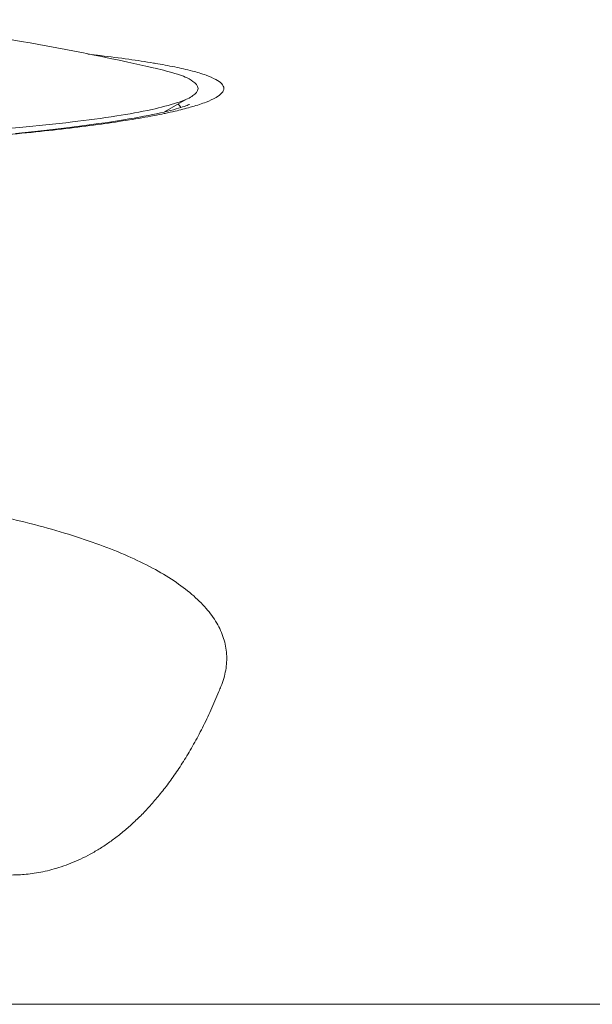
# Model space of a CAD drawing. Units: millimetres. Extents: x 98383 to 103600, y 62476 to 65455.
# Drawn here: x 99575 to 99629, y 63820 to 63913 of the extents above; entities that cross this region are included whole.
import ezdxf

# ---------------------------------------------------------------- set-up
doc = ezdxf.new("R2010")
doc.units = ezdxf.units.MM
doc.layers.get('0').update_dxf_attribs({"lineweight": 13})
doc.layers.add('025', color=2, linetype='Continuous', lineweight=20)

msp = doc.modelspace()

# ---------------------------------------------------------------- linework, layer by layer
at = {"color": 7, "linetype": 'Continuous'}
msp.add_line((99588.84, 63903.944), (99590.923, 63905.127), dxfattribs=at)
msp.add_lwpolyline([(99591.191, 63904.656), (99591.19, 63904.656), (99591.172, 63904.646), (99591.128, 63904.626), (99591.06, 63904.597), (99590.968, 63904.56), (99590.852, 63904.516), (99590.713, 63904.466), (99590.552, 63904.412), (99590.368, 63904.353), (99590.163, 63904.29), (99589.935, 63904.225), (99589.686, 63904.156), (99589.415, 63904.085), (99589.122, 63904.012), (99588.809, 63903.936), (99588.474, 63903.86), (99588.118, 63903.781), (99587.74, 63903.702), (99587.34, 63903.621), (99586.918, 63903.538), (99586.473, 63903.455), (99586.005, 63903.371), (99585.514, 63903.285), (99584.997, 63903.199), (99584.456, 63903.112), (99583.89, 63903.024), (99583.297, 63902.936), (99582.677, 63902.846), (99582.03, 63902.756), (99581.355, 63902.666), (99580.652, 63902.575), (99579.92, 63902.484), (99579.158, 63902.393), (99578.368, 63902.302), (99577.547, 63902.211), (99576.695, 63902.119), (99575.813, 63902.029), (99574.899, 63901.938)], dxfattribs=at)
msp.add_arc((99533.998, 63670.524), 243.573, 77.20912, 83.61, dxfattribs=at)
for points, start_tangent, end_tangent in [([(99581.683, 63909.357), (99582.87, 63909.22), (99585.511, 63908.88), (99587.832, 63908.525), (99588.002, 63908.496)], (0.993875, -0.110512), (0.985756, -0.168183)), ([(99591.998, 63906.143), (99591.516, 63906.81), (99590.072, 63907.468), (99587.964, 63908.041)], (0, 1), (-0.973706, 0.227807)), ([(99588.002, 63908.496), (99589.82, 63908.155), (99591.463, 63907.773), (99592.749, 63907.38), (99593.673, 63906.978), (99594.23, 63906.567), (99594.416, 63906.149), (99594.232, 63905.725), (99593.679, 63905.298), (99592.76, 63904.87), (99591.48, 63904.444), (99591.266, 63904.382)], (0.985756, -0.168183), (-0.962811, -0.270175)), ([(99533.998, 63900.958), (99541.677, 63901.003), (99549.202, 63901.139), (99556.442, 63901.362), (99563.274, 63901.667), (99569.582, 63902.048), (99575.262, 63902.499), (99580.223, 63903.011), (99584.385, 63903.575), (99587.685, 63904.181), (99590.072, 63904.818), (99591.296, 63905.331)], (1, 0), (0.854654, 0.519198)), ([(99591.296, 63905.331), (99591.516, 63905.476), (99591.998, 63906.143)], (0.854654, 0.519198), (0, 1)), ([(99591.266, 63904.382), (99589.848, 63904.021), (99588.902, 63903.812)], (-0.962811, -0.270175), (-0.978631, -0.205625)), ([(99590.127, 63904.679), (99590.249, 63904.555), (99590.378, 63904.356)], (0.752875, -0.658164), (0.40893, -0.912566)), ([(99588.834, 63903.798), (99587.872, 63903.606), (99585.565, 63903.201), (99582.94, 63902.809), (99580.013, 63902.433), (99576.802, 63902.077), (99573.323, 63901.742), (99569.598, 63901.433), (99565.65, 63901.153), (99561.505, 63900.903), (99557.188, 63900.687), (99552.722, 63900.508), (99548.132, 63900.366), (99543.455, 63900.263), (99538.73, 63900.201), (99533.998, 63900.181)], (-0.978908, -0.2043), (-1, -0.000001)), ([(99588.902, 63903.812), (99588.834, 63903.798)], (-0.978631, -0.205625), (-0.978908, -0.2043)), ([(99473.852, 63850.145), (99473.408, 63851.67), (99473.326, 63853.173), (99473.606, 63854.643), (99474.246, 63856.07), (99475.239, 63857.446), (99476.576, 63858.764), (99478.251, 63860.023), (99480.259, 63861.221), (99482.582, 63862.349), (99485.208, 63863.405), (99488.126, 63864.388), (99491.321, 63865.294), (99494.777, 63866.122), (99498.476, 63866.869), (99502.398, 63867.534), (99506.521, 63868.113), (99510.821, 63868.607), (99515.27, 63869.013), (99519.843, 63869.33), (99524.509, 63869.557), (99529.238, 63869.694), (99533.999, 63869.739), (99538.759, 63869.694), (99543.488, 63869.557), (99548.154, 63869.33), (99552.727, 63869.013), (99557.176, 63868.607), (99561.475, 63868.113), (99565.599, 63867.533), (99569.521, 63866.869), (99573.22, 63866.122), (99576.675, 63865.294), (99579.87, 63864.388), (99582.788, 63863.405), (99585.415, 63862.349), (99587.738, 63861.22), (99589.745, 63860.023), (99591.42, 63858.764), (99592.757, 63857.445), (99593.75, 63856.07), (99594.39, 63854.643)], (-0.376804, 0.926293), (0.302608, -0.953115)), ([(99594.39, 63854.643), (99594.67, 63853.173), (99594.587, 63851.67), (99594.143, 63850.145)], (0.302608, -0.953115), (-0.376806, -0.926292)), ([(99594.143, 63850.145), (99594.044, 63849.901), (99593.944, 63849.655)], (-0.37682, -0.926287), (-0.377096, -0.926174)), ([(99593.944, 63849.655), (99593.197, 63847.919), (99592.407, 63846.27), (99591.581, 63844.721), (99590.732, 63843.285), (99589.872, 63841.972), (99589.009, 63840.78), (99588.144, 63839.697), (99587.275, 63838.711), (99586.398, 63837.809), (99585.515, 63836.99), (99584.626, 63836.248), (99583.73, 63835.577), (99582.822, 63834.973), (99581.902, 63834.435), (99580.983, 63833.968), (99580.076, 63833.573), (99579.187, 63833.247), (99578.312, 63832.984), (99577.461, 63832.781), (99576.653, 63832.637), (99575.898, 63832.545), (99575.194, 63832.495), (99574.527, 63832.479)], (-0.377084, -0.926179), (-1, 0.000023))]:
    msp.add_spline(points, degree=3, dxfattribs=dict(at, start_tangent=start_tangent, end_tangent=end_tangent))
at = {"layer": '025', "color": 2, "ltscale": 5}
msp.add_line((100330.052, 63820.37), (98737.944, 63820.37), dxfattribs=at)

doc.saveas('drawing.dxf')
